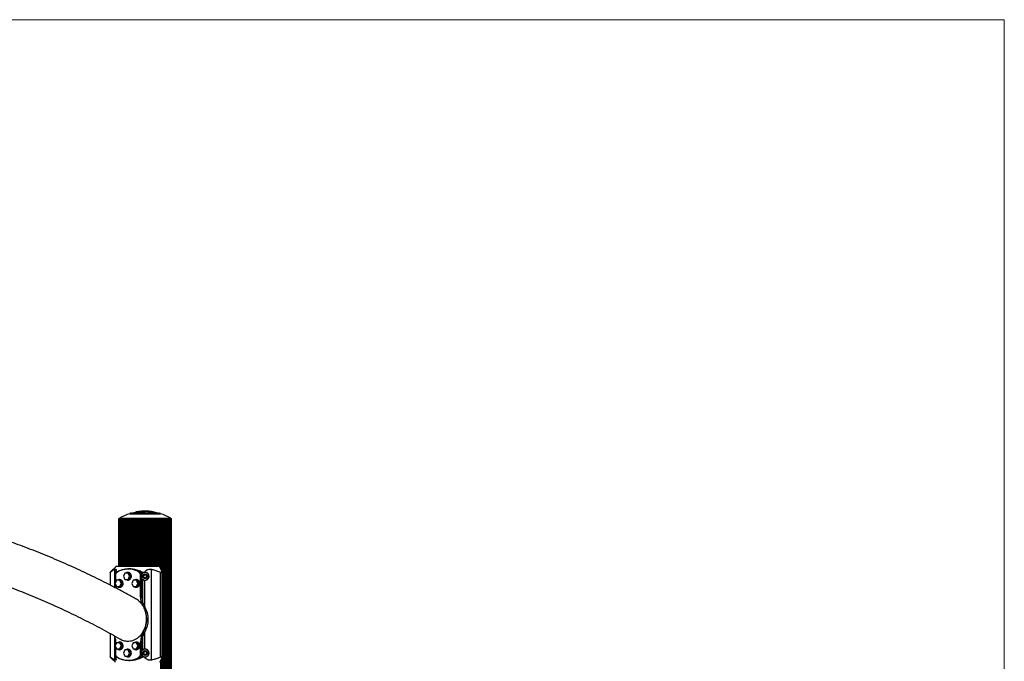
# Paper-space layout 'Sheet1' of a CAD drawing. Units: millimetres. Extents: x -2627 to 9562, y 100 to 5840.
# Drawn here: x 6248 to 8300, y 4503 to 5840 of the extents above; entities that cross this region are included whole.
import ezdxf

# ---------------------------------------------------------------- set-up
doc = ezdxf.new("R2010")
doc.units = ezdxf.units.MM

psp = doc.layouts.new('Sheet1')

# ---------------------------------------------------------------- linework, layer by layer
at = {"color": 7, "linetype": 'Continuous', "lineweight": 18, "ltscale": 20}
for p, q in [((8300, 5840), (100, 5840)), ((8300, 100), (8300, 5840))]:
    psp.add_line(p, q, dxfattribs=at)
at = {"color": 7, "linetype": 'Continuous', "lineweight": 25, "ltscale": 20}
for p, q in [((6456.28, 4801.556), (6563.043, 4801.556)), ((6477.651, 4811.307), (6477.798, 4810.83)), ((6477.651, 4811.307), (6541.671, 4811.307)), ((6477.798, 4810.83), (6541.524, 4810.83)), ((6481.123, 4812.313), (6538.199, 4812.313)), ((6489.342, 4813.922), (6489.436, 4813.432)), ((6501.442, 4814.709), (6501.404, 4815.205)), ((6502.217, 4815.264), (6502.217, 4814.309)), ((6502.292, 4814.183), (6502.326, 4813.692)), ((6509.72, 4813.947), (6509.72, 4814.439)), ((6509.793, 4814.568), (6509.793, 4815.239)), ((6520.64, 4813.697), (6520.691, 4814.189)), ((6525.582, 4813.587), (6525.656, 4814.078)), ((6525.831, 4814.389), (6525.906, 4814.883)), ((6529.968, 4813.493), (6530.062, 4813.983)), ((6541.524, 4810.83), (6541.671, 4811.307)), ((6454.66, 4700.621), (6454.66, 4800.621)), ((6454.66, 4800.621), (6454.74, 4800.621)), ((6454.74, 4800.621), (6454.74, 4700.621)), ((6454.74, 4800.621), (6454.982, 4800.621)), ((6454.982, 4800.621), (6454.982, 4700.621)), ((6454.982, 4800.621), (6455.385, 4800.621)), ((6455.385, 4800.621), (6455.385, 4700.621)), ((6455.385, 4800.621), (6455.947, 4800.621)), ((6455.947, 4800.621), (6455.947, 4700.621)), ((6455.947, 4800.621), (6456.668, 4800.621)), ((6456.668, 4800.621), (6456.668, 4700.621)), ((6456.668, 4800.621), (6457.545, 4800.621)), ((6457.545, 4800.621), (6457.545, 4700.621)), ((6457.545, 4800.621), (6458.501, 4800.621)), ((6458.501, 4800.621), (6459.06, 4800.621)), ((6458.501, 4700.621), (6458.501, 4800.621)), ((6459.06, 4700.621), (6459.06, 4800.621)), ((6459.06, 4800.621), (6459.299, 4800.621)), ((6459.299, 4800.621), (6459.982, 4800.621)), ((6459.299, 4700.621), (6459.299, 4800.621)), ((6459.982, 4800.621), (6460.174, 4800.621)), ((6459.982, 4700.621), (6459.982, 4800.621)), ((6467.761, 4800.621), (6460.174, 4800.621)), ((6462.565, 4700.621), (6462.565, 4800.621)), ((6462.815, 4700.621), (6462.815, 4800.621)), ((6464.895, 4700.621), (6464.895, 4800.621)), ((6465.578, 4700.621), (6465.578, 4800.621)), ((6467.078, 4700.621), (6467.078, 4800.621)), ((6467.719, 4800.621), (6467.719, 4700.621)), ((6467.719, 4800.621), (6467.786, 4800.621)), ((6467.786, 4800.621), (6468.021, 4800.621)), ((6467.786, 4700.621), (6467.786, 4800.621)), ((6468.021, 4800.621), (6468.021, 4700.621)), ((6468.021, 4800.621), (6469.361, 4800.621)), ((6469.361, 4800.621), (6470.029, 4800.621)), ((6469.361, 4700.621), (6469.361, 4800.621)), ((6470.029, 4800.621), (6470.029, 4700.621)), ((6470.029, 4800.621), (6471.42, 4800.621)), ((6471.42, 4800.621), (6472.154, 4800.621)), ((6471.42, 4700.621), (6471.42, 4800.621)), ((6472.154, 4800.621), (6472.154, 4700.621)), ((6472.154, 4800.621), (6473.594, 4800.621)), ((6473.594, 4800.621), (6474.387, 4800.621)), ((6473.594, 4700.621), (6473.594, 4800.621)), ((6474.387, 4800.621), (6474.387, 4700.621)), ((6474.387, 4800.621), (6475.876, 4800.621)), ((6475.876, 4800.621), (6476.724, 4800.621)), ((6475.876, 4700.621), (6475.876, 4800.621)), ((6476.724, 4800.621), (6476.724, 4700.621)), ((6476.724, 4800.621), (6478.26, 4800.621)), ((6478.26, 4800.621), (6479.156, 4800.621)), ((6478.26, 4700.621), (6478.26, 4800.621)), ((6479.156, 4800.621), (6479.156, 4700.621)), ((6479.156, 4800.621), (6480.738, 4800.621)), ((6480.738, 4800.621), (6481.677, 4800.621)), ((6480.738, 4700.621), (6480.738, 4800.621)), ((6481.677, 4800.621), (6481.677, 4700.621)), ((6481.677, 4800.621), (6482.161, 4800.621)), ((6482.161, 4700.621), (6482.161, 4800.621)), ((6482.161, 4800.621), (6483.269, 4800.621)), ((6483.269, 4800.621), (6484.245, 4800.621)), ((6483.269, 4700.621), (6483.269, 4800.621)), ((6484.245, 4800.621), (6484.245, 4700.621)), ((6484.245, 4800.621), (6485.911, 4800.621)), ((6485.911, 4800.621), (6486.919, 4800.621)), ((6485.911, 4700.621), (6485.911, 4800.621)), ((6486.919, 4800.621), (6486.919, 4700.621)), ((6486.919, 4800.621), (6488.625, 4800.621)), ((6488.625, 4800.621), (6489.659, 4800.621)), ((6488.625, 4700.621), (6488.625, 4800.621)), ((6489.659, 4800.621), (6491.402, 4800.621)), ((6489.659, 4700.621), (6489.659, 4800.621)), ((6491.402, 4800.621), (6492.457, 4800.621)), ((6491.402, 4700.621), (6491.402, 4800.621)), ((6492.457, 4800.621), (6494.234, 4800.621)), ((6492.457, 4700.621), (6492.457, 4800.621)), ((6494.234, 4800.621), (6495.307, 4800.621)), ((6494.234, 4700.621), (6494.234, 4800.621)), ((6495.307, 4800.621), (6497.113, 4800.621)), ((6495.307, 4700.621), (6495.307, 4800.621)), ((6497.113, 4800.621), (6498.201, 4800.621)), ((6497.113, 4700.621), (6497.113, 4800.621)), ((6498.201, 4800.621), (6500.029, 4800.621)), ((6498.201, 4700.621), (6498.201, 4800.621)), ((6500.029, 4800.621), (6500.697, 4800.621)), ((6500.029, 4700.621), (6500.029, 4800.621)), ((6500.697, 4700.621), (6500.697, 4800.621)), ((6500.697, 4800.621), (6501.174, 4800.621)), ((6501.174, 4800.621), (6501.674, 4800.621)), ((6501.174, 4700.621), (6501.174, 4800.621)), ((6501.674, 4700.621), (6501.674, 4800.621)), ((6517.649, 4800.621), (6501.674, 4800.621)), ((6502.174, 4700.621), (6502.174, 4800.621)), ((6502.77, 4700.621), (6502.77, 4800.621)), ((6503.185, 4700.621), (6503.185, 4800.621)), ((6504.96, 4700.621), (6504.96, 4800.621)), ((6505.902, 4700.621), (6505.902, 4800.621)), ((6507.788, 4700.621), (6507.788, 4800.621)), ((6508.731, 4700.621), (6508.731, 4800.621)), ((6509.661, 4700.621), (6509.661, 4800.621)), ((6510.592, 4700.621), (6510.592, 4800.621)), ((6511.535, 4700.621), (6511.535, 4800.621)), ((6513.42, 4700.621), (6513.42, 4800.621)), ((6514.363, 4700.621), (6514.363, 4800.621)), ((6516.137, 4700.621), (6516.137, 4800.621)), ((6516.553, 4700.621), (6516.553, 4800.621)), ((6517.149, 4700.621), (6517.149, 4800.621)), ((6517.649, 4700.621), (6517.649, 4800.621)), ((6517.649, 4800.621), (6518.149, 4800.621)), ((6518.149, 4800.621), (6518.626, 4800.621)), ((6518.149, 4700.621), (6518.149, 4800.621)), ((6518.626, 4700.621), (6518.626, 4800.621)), ((6518.626, 4800.621), (6519.294, 4800.621)), ((6519.294, 4800.621), (6521.122, 4800.621)), ((6519.294, 4700.621), (6519.294, 4800.621)), ((6521.122, 4800.621), (6522.21, 4800.621)), ((6521.122, 4700.621), (6521.122, 4800.621)), ((6522.21, 4800.621), (6524.015, 4800.621)), ((6522.21, 4700.621), (6522.21, 4800.621)), ((6524.015, 4800.621), (6525.088, 4800.621)), ((6524.015, 4700.621), (6524.015, 4800.621)), ((6525.088, 4800.621), (6526.865, 4800.621)), ((6525.088, 4700.621), (6525.088, 4800.621)), ((6526.865, 4800.621), (6527.92, 4800.621)), ((6526.865, 4700.621), (6526.865, 4800.621)), ((6527.92, 4800.621), (6529.664, 4800.621)), ((6527.92, 4700.621), (6527.92, 4800.621)), ((6529.664, 4800.621), (6530.697, 4800.621)), ((6529.664, 4700.621), (6529.664, 4800.621)), ((6530.697, 4800.621), (6532.404, 4800.621)), ((6530.697, 4700.621), (6530.697, 4800.621)), ((6532.404, 4700.621), (6532.404, 4800.621)), ((6532.404, 4800.621), (6533.411, 4800.621)), ((6533.411, 4800.621), (6535.078, 4800.621)), ((6533.411, 4700.621), (6533.411, 4800.621)), ((6535.078, 4700.621), (6535.078, 4800.621)), ((6535.078, 4800.621), (6536.054, 4800.621)), ((6536.054, 4800.621), (6537.162, 4800.621)), ((6536.054, 4700.621), (6536.054, 4800.621)), ((6537.162, 4700.621), (6537.162, 4800.621)), ((6537.162, 4800.621), (6537.645, 4800.621)), ((6537.645, 4700.621), (6537.645, 4800.621)), ((6537.645, 4800.621), (6538.585, 4800.621)), ((6538.585, 4800.621), (6540.166, 4800.621)), ((6538.585, 4700.621), (6538.585, 4800.621)), ((6540.166, 4700.099), (6540.166, 4800.621)), ((6540.166, 4800.621), (6541.063, 4800.621)), ((6541.063, 4800.621), (6542.599, 4800.621)), ((6541.063, 4698.557), (6541.063, 4800.621)), ((6542.599, 4695.485), (6542.599, 4800.621)), ((6542.599, 4800.621), (6543.446, 4800.621)), ((6543.446, 4800.621), (6544.935, 4800.621)), ((6543.446, 4693.79), (6543.446, 4800.621)), ((6544.935, 4184.621), (6544.935, 4800.621)), ((6544.935, 4800.621), (6545.728, 4800.621)), ((6545.728, 4800.621), (6547.169, 4800.621)), ((6545.728, 4184.621), (6545.728, 4800.621)), ((6547.169, 4184.621), (6547.169, 4800.621)), ((6547.169, 4800.621), (6547.902, 4800.621)), ((6547.902, 4800.621), (6549.293, 4800.621)), ((6547.902, 4184.621), (6547.902, 4800.621)), ((6549.293, 4184.621), (6549.293, 4800.621)), ((6549.293, 4800.621), (6549.962, 4800.621)), ((6549.962, 4800.621), (6551.301, 4800.621)), ((6549.962, 4184.621), (6549.962, 4800.621)), ((6551.301, 4184.621), (6551.301, 4800.621)), ((6551.301, 4800.621), (6551.536, 4800.621)), ((6551.536, 4800.621), (6551.603, 4800.621)), ((6551.536, 4184.621), (6551.536, 4800.621)), ((6559.149, 4800.621), (6551.561, 4800.621)), ((6551.603, 4184.621), (6551.603, 4800.621)), ((6552.244, 4184.621), (6552.244, 4800.621)), ((6553.744, 4184.621), (6553.744, 4800.621)), ((6554.427, 4184.621), (6554.427, 4800.621)), ((6556.507, 4800.621), (6556.507, 4184.621)), ((6556.757, 4184.621), (6556.757, 4800.621)), ((6559.149, 4800.621), (6559.341, 4800.621)), ((6559.341, 4800.621), (6560.024, 4800.621)), ((6559.341, 4184.621), (6559.341, 4800.621)), ((6560.024, 4800.621), (6560.263, 4800.621)), ((6560.024, 4184.621), (6560.024, 4800.621)), ((6560.263, 4184.621), (6560.263, 4800.621)), ((6560.263, 4800.621), (6560.821, 4800.621)), ((6560.821, 4800.621), (6561.777, 4800.621)), ((6560.821, 4184.621), (6560.821, 4800.621)), ((6561.777, 4184.621), (6561.777, 4800.621)), ((6561.777, 4800.621), (6562.654, 4800.621)), ((6562.654, 4184.621), (6562.654, 4800.621)), ((6562.654, 4800.621), (6563.375, 4800.621)), ((6563.375, 4184.621), (6563.375, 4800.621)), ((6563.375, 4800.621), (6563.938, 4800.621)), ((6563.938, 4184.621), (6563.938, 4800.621)), ((6563.938, 4800.621), (6564.341, 4800.621)), ((6564.341, 4184.621), (6564.341, 4800.621)), ((6564.341, 4800.621), (6564.583, 4800.621)), ((6564.583, 4184.621), (6564.583, 4800.621)), ((6564.583, 4800.621), (6564.663, 4800.621)), ((6564.663, 4184.621), (6564.663, 4800.621)), ((6447.749, 4699.621), (6439.86, 4691.731)), ((6539.16, 4700.621), (6448.759, 4700.621)), ((6544.476, 4691.731), (6540.531, 4699.621)), ((6436.86, 4688.692), (6436.86, 4662.162)), ((6437.262, 4661.957), (6437.262, 4688.987)), ((6446.85, 4656.962), (6446.85, 4695.238)), ((6447.758, 4689.127), (6447.758, 4688.701)), ((6448.181, 4684.161), (6448.181, 4667.901)), ((6449.258, 4687.472), (6449.258, 4688.986)), ((6467.611, 4687.121), (6464.361, 4680.621)), ((6464.361, 4680.621), (6467.611, 4674.121)), ((6474.111, 4687.121), (6467.611, 4687.121)), ((6474.161, 4688.621), (6473.361, 4688.621)), ((6477.361, 4680.621), (6474.111, 4687.121)), ((6474.111, 4687.121), (6476.611, 4687.121)), ((6474.111, 4674.121), (6477.361, 4680.621)), ((6477.161, 4695.621), (6474.161, 4695.621)), ((6479.861, 4680.621), (6476.611, 4687.121)), ((6476.611, 4674.121), (6479.861, 4680.621)), ((6476.728, 4696.531), (6477.411, 4697.033)), ((6476.728, 4695.621), (6476.728, 4696.531)), ((6477.361, 4680.621), (6479.861, 4680.621)), ((6477.411, 4697.033), (6477.594, 4696.531)), ((6477.411, 4695.62), (6477.411, 4697.033)), ((6477.594, 4695.619), (6477.594, 4696.531)), ((6497.91, 4688.535), (6500.91, 4688.535)), ((6500.142, 4637.258), (6500.142, 4684.161)), ((6503.142, 4684.161), (6500.142, 4684.161)), ((6503.142, 4637.258), (6503.142, 4684.161)), ((6505.064, 4687.472), (6505.064, 4688.986)), ((6508.916, 4688.838), (6508.916, 4689.863)), ((6522.7, 4506.004), (6522.7, 4695.238)), ((6541.877, 4512.255), (6541.877, 4688.987)), ((6544.877, 4510.998), (6544.877, 4690.258)), ((6450.291, 4672.121), (6447.041, 4665.621)), ((6447.041, 4665.621), (6450.291, 4659.121)), ((6447.758, 4672.532), (6447.758, 4667.056)), ((6447.758, 4664.187), (6447.758, 4656.486)), ((6448.181, 4663.342), (6448.181, 4656.264)), ((6456.791, 4672.121), (6450.291, 4672.121)), ((6450.291, 4659.121), (6456.791, 4659.121)), ((6456.841, 4673.621), (6456.041, 4673.621)), ((6456.041, 4657.621), (6456.841, 4657.621)), ((6460.041, 4665.621), (6456.791, 4672.121)), ((6456.791, 4672.121), (6459.291, 4672.121)), ((6456.791, 4659.121), (6460.041, 4665.621)), ((6456.791, 4659.121), (6459.291, 4659.121)), ((6462.541, 4665.621), (6459.291, 4672.121)), ((6459.291, 4659.121), (6462.541, 4665.621)), ((6460.041, 4665.621), (6462.541, 4665.621)), ((6467.611, 4674.121), (6474.111, 4674.121)), ((6473.361, 4672.621), (6474.161, 4672.621)), ((6474.111, 4674.121), (6476.611, 4674.121)), ((6484.932, 4672.121), (6481.682, 4665.621)), ((6481.682, 4665.621), (6484.932, 4659.121)), ((6491.432, 4672.121), (6484.932, 4672.121)), ((6484.932, 4659.121), (6491.432, 4659.121)), ((6491.482, 4673.621), (6490.682, 4673.621)), ((6490.682, 4657.621), (6491.482, 4657.621)), ((6494.682, 4665.621), (6491.432, 4672.121)), ((6491.432, 4672.121), (6493.932, 4672.121)), ((6491.432, 4659.121), (6494.682, 4665.621)), ((6491.432, 4659.121), (6493.932, 4659.121)), ((6497.182, 4665.621), (6493.932, 4672.121)), ((6493.932, 4659.121), (6497.182, 4665.621)), ((6494.682, 4665.621), (6497.182, 4665.621)), ((6505.064, 4624.992), (6505.064, 4673.771)), ((6508.916, 4616.708), (6508.916, 4672.405)), ((6500.142, 4637.258), (6503.142, 4637.258)), ((6503.706, 4621.215), (6503.211, 4621.908)), ((6508.825, 4616.854), (6506.351, 4616.854)), ((6510.437, 4607.01), (6510.245, 4607.703)), ((6436.86, 4561.485), (6436.86, 4512.575)), ((6437.262, 4512.255), (6437.262, 4561.267)), ((6505.064, 4527.472), (6505.064, 4556.25)), ((6505.825, 4564.388), (6508.825, 4564.388)), ((6508.916, 4528.838), (6508.916, 4564.535)), ((6446.85, 4506.004), (6446.85, 4554.239)), ((6450.291, 4542.121), (6447.041, 4535.621)), ((6447.041, 4535.621), (6450.291, 4529.121)), ((6447.758, 4549.807), (6447.758, 4537.056)), ((6447.758, 4534.187), (6447.758, 4528.701)), ((6448.181, 4543.984), (6448.181, 4537.901)), ((6456.791, 4542.121), (6450.291, 4542.121)), ((6456.841, 4543.621), (6456.041, 4543.621)), ((6460.041, 4535.621), (6456.791, 4542.121)), ((6456.791, 4542.121), (6459.291, 4542.121)), ((6456.791, 4529.121), (6460.041, 4535.621)), ((6462.541, 4535.621), (6459.291, 4542.121)), ((6459.291, 4529.121), (6462.541, 4535.621)), ((6460.041, 4535.621), (6462.541, 4535.621)), ((6484.932, 4542.121), (6481.682, 4535.621)), ((6481.682, 4535.621), (6484.932, 4529.121)), ((6491.432, 4542.121), (6484.932, 4542.121)), ((6491.482, 4543.621), (6490.682, 4543.621)), ((6494.682, 4535.621), (6491.432, 4542.121)), ((6491.432, 4542.121), (6493.932, 4542.121)), ((6491.432, 4529.121), (6494.682, 4535.621)), ((6497.182, 4535.621), (6493.932, 4542.121)), ((6493.932, 4529.121), (6497.182, 4535.621)), ((6494.682, 4535.621), (6497.182, 4535.621)), ((6500.142, 4517.082), (6500.142, 4543.984)), ((6503.142, 4543.984), (6500.142, 4543.984)), ((6503.142, 4517.082), (6503.142, 4543.984)), ((6448.181, 4533.342), (6448.181, 4517.082)), ((6449.162, 4513.691), (6449.144, 4514.087)), ((6449.258, 4512.257), (6449.258, 4513.771)), ((6450.291, 4529.121), (6456.791, 4529.121)), ((6456.041, 4527.621), (6456.841, 4527.621)), ((6456.791, 4529.121), (6459.291, 4529.121)), ((6467.611, 4527.121), (6464.361, 4520.621)), ((6464.361, 4520.621), (6467.611, 4514.121)), ((6474.111, 4527.121), (6467.611, 4527.121)), ((6467.611, 4514.121), (6474.111, 4514.121)), ((6474.161, 4528.621), (6473.361, 4528.621)), ((6477.361, 4520.621), (6474.111, 4527.121)), ((6474.111, 4527.121), (6476.611, 4527.121)), ((6474.111, 4514.121), (6477.361, 4520.621)), ((6474.111, 4514.121), (6476.611, 4514.121)), ((6479.861, 4520.621), (6476.611, 4527.121)), ((6476.611, 4514.121), (6479.861, 4520.621)), ((6477.361, 4520.621), (6479.861, 4520.621)), ((6484.932, 4529.121), (6491.432, 4529.121)), ((6490.682, 4527.621), (6491.482, 4527.621)), ((6491.432, 4529.121), (6493.932, 4529.121)), ((6500.142, 4517.082), (6503.142, 4517.082)), ((6505.064, 4512.257), (6505.064, 4513.771)), ((6439.86, 4509.511), (6447.749, 4501.621)), ((6447.758, 4512.532), (6447.758, 4512.113)), ((6473.361, 4512.621), (6474.161, 4512.621)), ((6474.161, 4505.621), (6477.161, 4505.621)), ((6476.728, 4504.711), (6476.728, 4505.621)), ((6477.411, 4504.209), (6476.728, 4504.711)), ((6477.411, 4504.209), (6477.411, 4505.622)), ((6477.594, 4504.711), (6477.411, 4504.209)), ((6477.594, 4504.711), (6477.594, 4505.623)), ((6500.91, 4512.708), (6497.91, 4512.708)), ((6508.916, 4511.379), (6508.916, 4512.405)), ((6540.531, 4501.621), (6544.476, 4509.511)), ((6542.599, 4184.621), (6542.599, 4505.757)), ((6543.446, 4184.621), (6543.446, 4507.452))]:
    psp.add_line(p, q, dxfattribs=at)
at = {"color": 7, "linetype": 'Continuous', "lineweight": 25, "ltscale": 20, "flags": 128}
for points in [[(6530.062, 4813.983), (6530.062, 4813.913), (6530.062, 4813.833), (6530.062, 4813.744), (6530.062, 4813.673)], [(6469.361, 4674.089), (6470.11, 4673.557), (6471.501, 4672.915), (6472.979, 4672.633), (6474.475, 4672.725), (6475.919, 4673.186), (6477.244, 4673.995), (6478.386, 4675.114), (6479.294, 4676.49), (6479.925, 4678.059), (6480.248, 4679.748), (6480.25, 4681.478), (6479.929, 4683.168), (6479.301, 4684.739), (6478.396, 4686.117), (6477.255, 4687.238), (6477.255, 4687.238)], [(6474.161, 4672.621), (6475.275, 4672.725), (6476.719, 4673.186), (6478.044, 4673.995), (6479.186, 4675.114), (6480.094, 4676.49), (6480.725, 4678.059), (6481.048, 4679.748), (6481.05, 4681.478), (6480.729, 4683.168), (6480.101, 4684.739), (6479.196, 4686.117), (6478.055, 4687.238)], [(6452.002, 4659.121), (6452.251, 4658.924), (6453.587, 4658.14), (6455.037, 4657.706), (6456.534, 4657.642), (6458.008, 4657.95), (6459.39, 4658.618), (6460.615, 4659.613), (6461.627, 4660.889), (6462.377, 4662.386), (6462.831, 4664.035), (6462.968, 4665.758), (6462.781, 4667.474), (6462.278, 4669.104)], [(6456.841, 4657.621), (6457.334, 4657.642), (6458.808, 4657.95), (6460.19, 4658.618), (6461.415, 4659.613), (6462.427, 4660.889), (6463.177, 4662.386), (6463.631, 4664.035), (6463.768, 4665.758), (6463.581, 4667.474), (6463.078, 4669.104)], [(6486.643, 4659.121), (6486.892, 4658.924), (6488.228, 4658.14), (6489.678, 4657.706), (6491.175, 4657.642), (6492.649, 4657.95), (6494.031, 4658.618), (6495.256, 4659.613), (6496.268, 4660.889), (6497.018, 4662.386), (6497.472, 4664.035), (6497.609, 4665.758), (6497.422, 4667.474), (6496.919, 4669.104)], [(6491.482, 4657.621), (6491.975, 4657.642), (6493.449, 4657.95), (6494.831, 4658.618), (6496.056, 4659.613), (6497.068, 4660.889), (6497.818, 4662.386), (6498.272, 4664.035), (6498.409, 4665.758), (6498.222, 4667.474), (6497.719, 4669.104)], [(6452.002, 4529.121), (6452.251, 4528.924), (6453.587, 4528.14), (6455.037, 4527.706), (6456.534, 4527.642), (6458.008, 4527.95), (6459.39, 4528.618), (6460.615, 4529.613), (6461.627, 4530.889), (6462.377, 4532.386), (6462.831, 4534.035), (6462.968, 4535.758), (6462.781, 4537.474), (6462.278, 4539.104)], [(6456.841, 4527.621), (6457.334, 4527.642), (6458.808, 4527.95), (6460.19, 4528.618), (6461.415, 4529.613), (6462.427, 4530.889), (6463.177, 4532.386), (6463.631, 4534.035), (6463.768, 4535.758), (6463.581, 4537.474), (6463.078, 4539.104)], [(6486.643, 4529.121), (6486.892, 4528.924), (6488.228, 4528.14), (6489.678, 4527.706), (6491.175, 4527.642), (6492.649, 4527.95), (6494.031, 4528.618), (6495.256, 4529.613), (6496.268, 4530.889), (6497.018, 4532.386), (6497.472, 4534.035), (6497.609, 4535.758), (6497.422, 4537.474), (6496.919, 4539.104)], [(6491.482, 4527.621), (6491.975, 4527.642), (6493.449, 4527.95), (6494.831, 4528.618), (6496.056, 4529.613), (6497.068, 4530.889), (6497.818, 4532.386), (6498.272, 4534.035), (6498.409, 4535.758), (6498.222, 4537.474), (6497.719, 4539.104)], [(6469.361, 4514.089), (6469.572, 4513.924), (6470.907, 4513.14), (6472.357, 4512.706), (6473.854, 4512.642), (6475.328, 4512.95), (6476.71, 4513.618), (6477.936, 4514.613), (6478.948, 4515.889), (6479.698, 4517.386), (6480.152, 4519.035), (6480.289, 4520.758), (6480.101, 4522.474), (6479.599, 4524.104)], [(6474.161, 4512.621), (6474.654, 4512.642), (6476.128, 4512.95), (6477.51, 4513.618), (6478.736, 4514.613), (6479.748, 4515.889), (6480.498, 4517.386), (6480.952, 4519.035), (6481.089, 4520.758), (6480.901, 4522.474), (6480.399, 4524.104)]]:
    psp.add_lwpolyline(points, dxfattribs=at)
at = {"color": 7, "linetype": 'Continuous', "lineweight": 25, "ltscale": 400}
for centre in [(6509.661, 4680.621), (6509.661, 4520.621)]:
    psp.add_circle(centre, 5, dxfattribs=at)
for centre, radius, start, end in [((6456.526, 4801.121), 0.5, 119.521598, 270), ((6509.661, 4707.288), 108.333, 107.104699, 119.521598), ((6509.661, 4707.288), 108.833, 105.201662, 107.104699), ((6509.661, 4707.288), 108.333, 100.788421, 104.19593), ((6509.661, 4707.288), 108.773, 93.80401, 94.503814), ((6509.661, 4707.288), 108.232, 93.943988, 94.375445), ((6509.661, 4707.288), 107.735, 93.943988, 94.375445), ((6509.661, 4707.288), 108.833, 91.201064, 93.801891), ((6680.705, 4815.829), 178.26, 179.982985, 180.002429), ((6509.661, 4707.288), 108.833, 86.827363, 90.402636), ((6505.796, 4716.466), 98.358, 81.319631, 87.671084), ((6505.778, 4716.508), 98.812, 81.319631, 87.671084), ((6509.661, 4707.288), 108.833, 81.764197, 86.047462), ((6513.851, 4724.15), 91.455, 83.88654, 87.734882), ((6508.023, 4716.496), 99.486, 81.373871, 84.553883), ((6509.661, 4707.288), 108.333, 75.80407, 81.414427), ((6509.661, 4707.288), 108.833, 72.895301, 74.798338), ((6509.661, 4707.288), 108.333, 60.478402, 72.895301), ((6562.796, 4801.121), 0.5, 270, 60.478402), ((6453.341, 4684.284), 5.161, 124.557899, 181.368295), ((6474.161, 4652.135), 43.461, 56.877642, 123.122358), ((6473.36, 4682.38), 6.227, 51.282801, 129.955256), ((6474.121, 4682.335), 6.287, 51.260295, 89.631927), ((6476.953, 4651.589), 44.033, 57.039668, 89.729587), ((6494.982, 4684.284), 5.161, 358.631705, 55.442101), ((6497.982, 4684.284), 5.161, 358.631705, 55.442101), ((6509.661, 4680.621), 8.25, 123.861852, 143.965048), ((6509.661, 4680.621), 7.9, 214.941017, 146.395656), ((6506.427, 4679.293), 0.446, 105, 195), ((6508.169, 4679.76), 2.25, 195, 225), ((6506.48, 4681.861), 0.446, 165, 255), ((6508.223, 4681.395), 2.25, 135, 165), ((6506.196, 4680.154), 0.446, 285, 345), ((6506.249, 4681), 0.446, 15, 75), ((6506.893, 4678.484), 0.446, 225, 315), ((6504.472, 4680.686), 2.25, 343.287881, 11.002385), ((6506.947, 4682.67), 0.446, 45, 135), ((6507.524, 4677.853), 0.446, 75, 135), ((6507.578, 4683.301), 0.446, 225, 285), ((6507.057, 4676.111), 2.25, 45, 75), ((6507.111, 4685.043), 2.25, 285, 315), ((6508.387, 4683.768), 0.446, 315, 15), ((6509.248, 4683.999), 0.446, 105, 195), ((6509.927, 4681.464), 3.07, 84.08389, 105), ((6510.128, 4684.087), 0.446, 345, 75), ((6510.99, 4683.856), 0.446, 165, 225), ((6512.265, 4685.131), 2.25, 225, 255), ((6512.265, 4676.111), 2.25, 105, 135), ((6511.798, 4683.389), 0.446, 255, 315), ((6511.798, 4677.853), 0.446, 45, 105), ((6512.429, 4682.758), 0.446, 45, 135), ((6512.429, 4678.484), 0.446, 225, 315), ((6514.869, 4680.621), 2.25, 165, 195), ((6513.127, 4681.088), 0.446, 105, 165), ((6513.127, 4680.154), 0.446, 195, 255), ((6511.154, 4681.483), 2.25, 15, 45), ((6511.154, 4679.76), 2.25, 315, 345), ((6512.896, 4681.95), 0.446, 285, 15), ((6512.896, 4679.293), 0.446, 345, 75), ((6456.099, 4667.066), 6.507, 18.248945, 129.022135), ((6456.617, 4666.748), 6.877, 20.034326, 88.136117), ((6490.74, 4667.066), 6.507, 18.248945, 129.022135), ((6491.258, 4666.748), 6.877, 20.034326, 88.136117), ((6509.661, 4680.621), 8.25, 218.282546, 236.138148), ((6508.333, 4677.387), 0.446, 345, 45), ((6509.194, 4677.156), 0.446, 165, 255), ((6509.661, 4678.898), 2.25, 255, 285), ((6510.128, 4677.156), 0.446, 285, 15), ((6510.99, 4677.387), 0.446, 135, 195), ((6539.579, 4637.169), 39.437, 179.870631, 203.559194), ((6541.907, 4637.063), 38.766, 179.710906, 211.418707), ((6465.66, 4590.621), 50.512, 328.711493, 31.288507), ((6462.357, 4590.674), 50.798, 328.838145, 20.529979), ((6408.359, 4544.026), 39.822, 359.939693, 18.111809), ((6538.907, 4544.18), 38.766, 148.581293, 180.289094), ((6541.907, 4544.18), 38.766, 148.581293, 180.289094), ((6456.099, 4537.066), 6.507, 18.248945, 129.022135), ((6456.617, 4536.748), 6.877, 20.034326, 88.136117), ((6490.74, 4537.066), 6.507, 18.248945, 129.022135), ((6491.258, 4536.748), 6.877, 20.034326, 88.136117), ((6453.341, 4516.959), 5.161, 178.631705, 235.442101), ((6473.419, 4522.066), 6.507, 18.246299, 128.581395), ((6473.938, 4521.748), 6.877, 20.034326, 88.136117), ((6494.982, 4516.959), 5.161, 304.557899, 1.368295), ((6497.982, 4516.959), 5.161, 304.557899, 1.368295), ((6509.661, 4520.621), 8.25, 216.034952, 236.138148), ((6509.661, 4520.621), 7.9, 213.604344, 145.058983), ((6509.661, 4520.621), 8.25, 123.861852, 141.717454), ((6506.427, 4519.293), 0.446, 105, 195), ((6508.169, 4519.76), 2.25, 195, 225), ((6506.48, 4521.861), 0.446, 165, 255), ((6508.223, 4521.395), 2.25, 135, 165), ((6506.196, 4520.154), 0.446, 285, 345), ((6506.249, 4521), 0.446, 15, 75), ((6506.893, 4518.484), 0.446, 225, 315), ((6504.472, 4520.686), 2.25, 343.287881, 11.002385), ((6506.947, 4522.67), 0.446, 45, 135), ((6507.524, 4517.853), 0.446, 75, 135), ((6507.578, 4523.301), 0.446, 225, 285), ((6507.057, 4516.111), 2.25, 45, 75), ((6507.111, 4525.043), 2.25, 285, 315), ((6508.333, 4517.387), 0.446, 345, 45), ((6508.387, 4523.768), 0.446, 315, 15), ((6509.194, 4517.156), 0.446, 165, 255), ((6509.248, 4523.999), 0.446, 105, 195), ((6509.661, 4518.898), 2.25, 255, 285), ((6509.927, 4521.464), 3.07, 84.08389, 105), ((6510.128, 4524.087), 0.446, 345, 75), ((6510.128, 4517.156), 0.446, 285, 15), ((6510.99, 4523.856), 0.446, 165, 225), ((6510.99, 4517.387), 0.446, 135, 195), ((6512.265, 4525.131), 2.25, 225, 255), ((6512.265, 4516.111), 2.25, 105, 135), ((6511.798, 4523.389), 0.446, 255, 315), ((6511.798, 4517.853), 0.446, 45, 105), ((6512.429, 4522.758), 0.446, 45, 135), ((6512.429, 4518.484), 0.446, 225, 315), ((6514.869, 4520.621), 2.25, 165, 195), ((6513.127, 4521.088), 0.446, 105, 165), ((6513.127, 4520.154), 0.446, 195, 255), ((6511.154, 4521.483), 2.25, 15, 45), ((6511.154, 4519.76), 2.25, 315, 345), ((6512.896, 4521.95), 0.446, 285, 15), ((6512.896, 4519.293), 0.446, 345, 75), ((6474.161, 4549.107), 43.461, 236.877642, 303.122358), ((6476.953, 4549.653), 44.033, 270.270413, 302.960332)]:
    psp.add_arc(centre, radius, start, end, dxfattribs=at)
at = {"color": 7, "linetype": 'Continuous', "lineweight": 25, "ltscale": 20}
for points, knots in [([(6490.407, 4633.428), (6486.971, 4635.353), (6476.82, 4641.039), (6459.902, 4650.155), (6439.658, 4660.796), (6419.372, 4671.112), (6399.048, 4681.124), (6378.685, 4690.824), (6358.287, 4700.215), (6337.853, 4709.295), (6317.386, 4718.063), (6296.887, 4726.52), (6276.356, 4734.665), (6255.796, 4742.497), (6235.207, 4750.016), (6214.591, 4757.222), (6193.949, 4764.115), (6173.283, 4770.694), (6152.593, 4776.959), (6131.881, 4782.909), (6111.149, 4788.545), (6090.396, 4793.866), (6069.626, 4798.872), (6048.838, 4803.564), (6028.035, 4807.94), (6007.216, 4812), (5986.384, 4815.745), (5965.54, 4819.175), (5944.685, 4822.289), (5923.819, 4825.087), (5902.945, 4827.57), (5882.062, 4829.737), (5861.173, 4831.588), (5840.279, 4833.123), (5819.38, 4834.342), (5798.478, 4835.245), (5777.574, 4835.832), (5756.668, 4836.104), (5735.763, 4836.059), (5714.859, 4835.699), (5693.957, 4835.022), (5673.058, 4834.03), (5652.164, 4832.723), (5631.275, 4831.099), (5610.393, 4829.16), (5589.519, 4826.905), (5568.654, 4824.335), (5547.799, 4821.449), (5526.955, 4818.248), (5506.123, 4814.732), (5485.304, 4810.9), (5464.5, 4806.754), (5443.711, 4802.293), (5422.94, 4797.517), (5402.186, 4792.426), (5381.451, 4787.021), (5360.737, 4781.302), (5340.044, 4775.269), (5319.374, 4768.922), (5298.728, 4762.262), (5278.107, 4755.288), (5257.512, 4748.002), (5236.945, 4740.403), (5216.407, 4732.491), (5195.899, 4724.268), (5175.422, 4715.733), (5154.978, 4706.887), (5134.568, 4697.729), (5114.193, 4688.265), (5093.856, 4678.478), (5076.277, 4669.781), (5065.495, 4664.221), (5061.463, 4662.142)], [0, 0, 0, 0, 0.00744049, 0.02198613, 0.03652757, 0.05106473, 0.06559754, 0.08012592, 0.09464982, 0.1091692, 0.12368402, 0.13819425, 0.15269988, 0.1672009, 0.18169734, 0.1961892, 0.21067654, 0.22515939, 0.23963784, 0.25411195, 0.26858183, 0.28304758, 0.29750933, 0.31196723, 0.32642141, 0.34087206, 0.35531935, 0.36976348, 0.38420465, 0.39864309, 0.41307903, 0.42751271, 0.44194438, 0.4563743, 0.47080273, 0.48522996, 0.49965625, 0.5140819, 0.52850718, 0.54293237, 0.55735767, 0.57178338, 0.58620977, 0.60063713, 0.61506574, 0.62949586, 0.64392777, 0.65836171, 0.67279794, 0.6872367, 0.70167822, 0.71612271, 0.73057038, 0.74502142, 0.759476, 0.7739343, 0.78839647, 0.80286264, 0.81733293, 0.83180745, 0.84628629, 0.86076953, 0.87525724, 0.88974946, 0.90424623, 0.91874756, 0.93325348, 0.94776397, 0.96227902, 0.9767986, 0.99132267, 1, 1, 1, 1]), ([(6501.12, 4815.725), (6500.64, 4815.7), (6499.679, 4815.65), (6497.739, 4815.465), (6495.667, 4815.22), (6493.619, 4814.93), (6491.8, 4814.625), (6490.379, 4814.333), (6489.493, 4814.082), (6489.236, 4813.898), (6489.638, 4813.8), (6490.665, 4813.799), (6492.212, 4813.894), (6494.12, 4814.076), (6496.202, 4814.325), (6498.242, 4814.616), (6500.094, 4814.924), (6500.968, 4815.111), (6501.404, 4815.205)], [0, 0, 0, 0, 0.06250686, 0.12501364, 0.1875124, 0.24999207, 0.31247646, 0.37497201, 0.43747833, 0.49999288, 0.56251332, 0.62503937, 0.68757174, 0.75010973, 0.81264951, 0.87518371, 0.93769564, 1, 1, 1, 1]), ([(6489.456, 4813.435), (6489.45, 4813.431), (6489.355, 4813.366), (6489.774, 4813.316), (6490.737, 4813.308), (6492.289, 4813.404), (6494.181, 4813.584), (6496.252, 4813.832), (6498.282, 4814.121), (6500.131, 4814.428), (6501.004, 4814.615), (6501.442, 4814.709)], [0, 0, 0, 0, 0.00841625, 0.13221151, 0.25604648, 0.37991785, 0.50381395, 0.62772656, 0.75165173, 0.87558731, 1, 1, 1, 1]), ([(6502.217, 4814.309), (6502.273, 4814.227), (6502.385, 4814.062), (6503.256, 4813.874), (6504.306, 4813.788), (6505.264, 4813.772), (6506.259, 4813.789), (6507.512, 4813.875), (6508.758, 4814.064), (6509.625, 4814.309), (6509.737, 4814.482), (6509.793, 4814.568)], [0, 0, 0, 0, 0.124983883, 0.249832908, 0.374604792, 0.437370184, 0.500008643, 0.624873674, 0.749892951, 0.874892466, 1, 1, 1, 1]), ([(6502.397, 4813.696), (6502.43, 4813.657), (6502.532, 4813.536), (6503.297, 4813.386), (6504.329, 4813.299), (6505.285, 4813.282), (6506.274, 4813.3), (6507.525, 4813.386), (6508.751, 4813.574), (6509.514, 4813.776), (6509.616, 4813.904), (6509.65, 4813.947)], [0, 0, 0, 0, 0.06990321, 0.2128853, 0.35577905, 0.42766049, 0.49939656, 0.64239698, 0.78557406, 0.9287285, 1, 1, 1, 1]), ([(6517.162, 4815.859), (6516.997, 4815.87), (6516.609, 4815.896), (6515.307, 4815.946), (6513.569, 4816.001), (6511.65, 4816.049), (6509.8, 4816.085), (6508.342, 4816.101), (6507.504, 4816.104), (6507.389, 4816.097), (6507.38, 4816.096)], [0, 0, 0, 0, 0.10895422, 0.25539229, 0.40180059, 0.54818511, 0.69455208, 0.84090791, 0.98725921, 1, 1, 1, 1]), ([(6508.604, 4816.109), (6508.638, 4816.112), (6508.742, 4816.121), (6509.526, 4816.119), (6510.779, 4816.102), (6512.289, 4816.07), (6513.8, 4816.029), (6515.054, 4815.985), (6515.838, 4815.95), (6515.942, 4815.936), (6515.977, 4815.931)], [0, 0, 0, 0, 0.07131995, 0.21423545, 0.35708851, 0.49994171, 0.6428564, 0.78589462, 0.92894381, 1, 1, 1, 1]), ([(6520.64, 4813.697), (6521.134, 4813.629), (6522.12, 4813.493), (6523.359, 4813.402), (6524.199, 4813.377), (6524.906, 4813.387), (6525.489, 4813.446), (6525.511, 4813.551), (6525.52, 4813.595)], [0, 0, 0, 0, 0.21287527, 0.42549208, 0.53211585, 0.63908686, 0.85166893, 1, 1, 1, 1]), ([(6520.691, 4814.189), (6521.186, 4814.12), (6522.178, 4813.984), (6523.423, 4813.892), (6524.265, 4813.867), (6524.983, 4813.875), (6525.591, 4813.951), (6525.736, 4814.128), (6525.286, 4814.363), (6524.328, 4814.624), (6523.406, 4814.779), (6522.945, 4814.857)], [0, 0, 0, 0, 0.12500736, 0.24986294, 0.31247592, 0.37529281, 0.50012799, 0.6250717, 0.75013657, 0.8751207, 1, 1, 1, 1]), ([(6523.591, 4815.084), (6524.017, 4815.04), (6524.871, 4814.95), (6525.696, 4814.879), (6525.986, 4814.873), (6525.823, 4814.915), (6525.396, 4814.976), (6525.252, 4814.996)], [0, 0, 0, 0, 0.22192266, 0.443665994, 0.665317185, 0.886952487, 1, 1, 1, 1]), ([(6524.883, 4814.452), (6525.116, 4814.431), (6525.64, 4814.384), (6525.916, 4814.369), (6525.826, 4814.389), (6525.823, 4814.39)], [0, 0, 0, 0, 0.43936769, 0.98464384, 1, 1, 1, 1]), ([(6525.903, 4814.863), (6525.99, 4814.851), (6526.364, 4814.797), (6527.034, 4814.687), (6527.859, 4814.543), (6528.602, 4814.4), (6529.227, 4814.265), (6529.696, 4814.147), (6530.003, 4814.047), (6530.042, 4814.004), (6530.062, 4813.983)], [0, 0, 0, 0, 0.04173953, 0.17883487, 0.31549091, 0.45216499, 0.5892506, 0.72582932, 0.8625225, 1, 1, 1, 1]), ([(6090.267, 4702.02), (6094.385, 4700.929), (6105.181, 4698.07), (6122.633, 4693.091), (6142.621, 4687.122), (6162.584, 4680.829), (6182.521, 4674.229), (6202.431, 4667.319), (6222.312, 4660.101), (6242.164, 4652.573), (6261.986, 4644.738), (6281.776, 4636.596), (6301.533, 4628.147), (6321.257, 4619.392), (6340.945, 4610.332), (6360.599, 4600.967), (6380.215, 4591.297), (6399.793, 4581.325), (6419.332, 4571.044), (6438.641, 4560.588), (6451.417, 4553.399), (6457.709, 4549.86)], [0, 0, 0, 0, 0.03327948, 0.08723012, 0.1411633, 0.19507861, 0.24897573, 0.3028544, 0.35671443, 0.41055569, 0.46437814, 0.51818176, 0.57196662, 0.62573283, 0.67948055, 0.73320999, 0.7869214, 0.84061507, 0.89429133, 0.94795055, 1, 1, 1, 1]), ([(6448.759, 4700.621), (6448.753, 4700.616), (6448.739, 4700.605), (6448.639, 4700.508), (6448.448, 4700.319), (6448.137, 4700.009), (6447.885, 4699.756), (6447.749, 4699.621)], [0, 0, 0, 0, 0.122085709, 0.250961656, 0.439697411, 0.699989823, 1, 1, 1, 1]), ([(6540.531, 4699.621), (6540.477, 4699.715), (6540.351, 4699.935), (6540.068, 4700.232), (6539.735, 4700.462), (6539.446, 4700.585), (6539.259, 4700.62), (6539.173, 4700.621), (6539.16, 4700.621)], [0, 0, 0, 0, 0.20747368, 0.49025558, 0.69054358, 0.8455813, 0.9770361, 1, 1, 1, 1]), ([(6439.86, 4691.731), (6439.397, 4691.269), (6438.604, 4690.476), (6437.675, 4689.542), (6437.135, 4688.987), (6436.867, 4688.695), (6436.839, 4688.634), (6436.998, 4688.756), (6437.182, 4688.918), (6437.262, 4688.987)], [0, 0, 0, 0, 0.26608143, 0.4557316, 0.59695508, 0.70974517, 0.82311589, 0.92385554, 1, 1, 1, 1]), ([(6437.262, 4688.987), (6438.429, 4689.971), (6440.771, 4691.943), (6443.989, 4693.988), (6446.042, 4694.885), (6446.85, 4695.238)], [0, 0, 0, 0, 0.37608237, 0.75438595, 1, 1, 1, 1]), ([(6446.85, 4695.238), (6447.161, 4695.341), (6447.783, 4695.546), (6448.474, 4695.501), (6448.943, 4695.182), (6449.216, 4694.557), (6449.22, 4693.582), (6448.896, 4692.036), (6448.321, 4690.688), (6447.969, 4689.863)], [0, 0, 0, 0, 0.11579519, 0.23155815, 0.34708943, 0.46272454, 0.6127446, 0.76300991, 1, 1, 1, 1]), ([(6447.969, 4689.863), (6447.875, 4689.622), (6447.711, 4689.202), (6447.794, 4688.806), (6448.072, 4688.639), (6448.518, 4688.674), (6448.947, 4688.831), (6449.199, 4688.956), (6449.258, 4688.986)], [0, 0, 0, 0, 0.26207713, 0.45812219, 0.62465811, 0.7915997, 0.95071104, 1, 1, 1, 1]), ([(6447.796, 4688.701), (6447.787, 4688.682), (6447.754, 4688.617), (6448.023, 4688.375), (6448.527, 4687.975), (6449.013, 4687.641), (6449.258, 4687.472)], [0, 0, 0, 0, 0.11606181, 0.40299722, 0.69897396, 1, 1, 1, 1]), ([(6449.258, 4688.986), (6450.993, 4689.837), (6454.469, 4691.544), (6460.735, 4693.957), (6466.747, 4695.559), (6472.411, 4696.38), (6475.289, 4696.481), (6476.728, 4696.531)], [0, 0, 0, 0, 0.19880916, 0.39844106, 0.69631083, 0.84816072, 1, 1, 1, 1]), ([(6477.594, 4696.531), (6479.244, 4696.467), (6482.544, 4696.339), (6487.496, 4695.522), (6492.418, 4694.259), (6498.347, 4692.222), (6502.488, 4690.227), (6505.064, 4688.986)], [0, 0, 0, 0, 0.17405766, 0.34813558, 0.52689648, 0.70569655, 1, 1, 1, 1]), ([(6505.064, 4688.986), (6505.288, 4688.89), (6505.737, 4688.699), (6506.529, 4688.631), (6507.291, 4688.751), (6508.059, 4689.066), (6508.588, 4689.471), (6508.847, 4689.78), (6508.916, 4689.863)], [0, 0, 0, 0, 0.17222798, 0.34529822, 0.50631527, 0.66997567, 0.91177414, 1, 1, 1, 1]), ([(6508.916, 4688.838), (6508.764, 4688.822), (6508.39, 4688.782), (6507.607, 4688.63), (6506.668, 4688.33), (6505.787, 4687.929), (6505.293, 4687.617), (6505.064, 4687.472)], [0, 0, 0, 0, 0.15023091, 0.36813609, 0.58286047, 0.80655752, 1, 1, 1, 1]), ([(6508.916, 4689.863), (6509.453, 4690.492), (6510.527, 4691.749), (6512.41, 4693.226), (6514.363, 4694.322), (6516.739, 4695.218), (6519.609, 4695.672), (6521.782, 4695.367), (6522.7, 4695.238)], [0, 0, 0, 0, 0.180009641, 0.359744291, 0.490173818, 0.620432078, 0.839541574, 1, 1, 1, 1]), ([(6508.916, 4672.405), (6509.256, 4672.386), (6510.307, 4672.328), (6512.29, 4672.661), (6514.675, 4673.891), (6516.563, 4675.835), (6517.724, 4678.297), (6518.049, 4680.963), (6517.508, 4683.603), (6516.174, 4685.905), (6514.275, 4687.604), (6511.928, 4688.692), (6510.104, 4688.917), (6509.134, 4688.852), (6508.916, 4688.838)], [0, 0, 0, 0, 0.05133754, 0.15845168, 0.24947905, 0.34079045, 0.42562355, 0.51043343, 0.59630469, 0.68203771, 0.76658502, 0.85181494, 0.96675009, 1, 1, 1, 1]), ([(6522.7, 4695.238), (6523.612, 4695.047), (6527.352, 4694.264), (6533.831, 4692.353), (6539.187, 4690.113), (6541.877, 4688.987)], [0, 0, 0, 0, 0.13843341, 0.56720939, 1, 1, 1, 1]), ([(6541.877, 4688.987), (6542.126, 4688.892), (6542.624, 4688.7), (6543.363, 4688.633), (6543.977, 4688.752), (6544.497, 4689.068), (6544.872, 4689.674), (6544.932, 4690.608), (6544.631, 4691.35), (6544.476, 4691.731)], [0, 0, 0, 0, 0.10809199, 0.21671712, 0.31777834, 0.42050065, 0.5722693, 0.78014729, 1, 1, 1, 1]), ([(6448.181, 4672.981), (6448.08, 4672.901), (6447.817, 4672.694), (6447.788, 4672.594), (6447.77, 4672.532)], [0, 0, 0, 0, 0.38452213, 1, 1, 1, 1]), ([(6505.064, 4673.771), (6505.247, 4673.654), (6505.774, 4673.317), (6506.762, 4672.864), (6507.861, 4672.55), (6508.552, 4672.441), (6508.842, 4672.412), (6508.916, 4672.405)], [0, 0, 0, 0, 0.15595055, 0.4496053, 0.70261489, 0.9239829, 1, 1, 1, 1]), ([(6502.454, 4622.925), (6501.747, 4623.802), (6500.349, 4625.536), (6498.066, 4627.863), (6495.233, 4630.322), (6492.689, 4632.23), (6490.835, 4633.176), (6490.392, 4633.402)], [0, 0, 0, 0, 0.20479648, 0.40475798, 0.59993452, 0.90461815, 1, 1, 1, 1]), ([(6509.172, 4610.815), (6508.41, 4612.649), (6506.885, 4616.324), (6504.767, 4619.583), (6503.706, 4621.215)], [0, 0, 0, 0, 0.49926083, 1, 1, 1, 1]), ([(6507.702, 4568.959), (6508.014, 4569.647), (6508.654, 4571.057), (6509.514, 4573.294), (6510.314, 4575.685), (6510.992, 4578.109), (6511.56, 4580.584), (6511.992, 4582.965), (6512.331, 4585.463), (6512.58, 4588.227), (6512.689, 4591.351), (6512.605, 4594.695), (6512.314, 4598.043), (6511.857, 4601.227), (6511.398, 4603.27), (6511.187, 4604.212)], [0, 0, 0, 0, 0.06407378, 0.13134838, 0.20182629, 0.27550974, 0.34147486, 0.41300447, 0.47618244, 0.55010019, 0.64218183, 0.73404153, 0.82586577, 0.91974626, 1, 1, 1, 1]), ([(6510.245, 4607.703), (6510.076, 4608.234), (6509.742, 4609.283), (6509.36, 4610.309), (6509.172, 4610.815)], [0, 0, 0, 0, 0.50717715, 1, 1, 1, 1]), ([(6497.205, 4554.625), (6497.893, 4555.268), (6499.287, 4556.57), (6501.25, 4558.756), (6503.378, 4561.465), (6505.621, 4564.825), (6506.996, 4567.556), (6507.702, 4568.959)], [0, 0, 0, 0, 0.16217363, 0.32850803, 0.49903553, 0.742638, 1, 1, 1, 1]), ([(6457.747, 4549.928), (6458.449, 4549.515), (6460.489, 4548.315), (6464.1, 4546.957), (6468.491, 4545.797), (6471.481, 4545.568), (6472.978, 4545.454)], [0, 0, 0, 0, 0.14913666, 0.43328676, 0.71629376, 1, 1, 1, 1]), ([(6472.978, 4545.454), (6474.9, 4545.482), (6478.755, 4545.538), (6484.404, 4546.944), (6489.867, 4549.213), (6493.173, 4551.507), (6494.846, 4552.669)], [0, 0, 0, 0, 0.24913653, 0.49991213, 0.74692467, 1, 1, 1, 1]), ([(6494.846, 4552.669), (6495.245, 4552.98), (6496.048, 4553.606), (6496.818, 4554.284), (6497.205, 4554.625)], [0, 0, 0, 0, 0.49740899, 1, 1, 1, 1]), ([(6449.258, 4513.771), (6449.257, 4513.77), (6448.923, 4513.546), (6448.385, 4513.159), (6447.852, 4512.734), (6447.796, 4512.598), (6447.77, 4512.532)], [0, 0, 0, 0, 0.00142356, 0.3956817, 0.70813919, 1, 1, 1, 1]), ([(6447.796, 4528.701), (6447.787, 4528.682), (6447.757, 4528.616), (6447.916, 4528.462), (6448.134, 4528.294), (6448.181, 4528.258)], [0, 0, 0, 0, 0.24150315, 0.83856261, 1, 1, 1, 1]), ([(6508.916, 4528.838), (6508.764, 4528.822), (6508.39, 4528.782), (6507.607, 4528.63), (6506.668, 4528.33), (6505.787, 4527.929), (6505.293, 4527.617), (6505.064, 4527.472)], [0, 0, 0, 0, 0.15023091, 0.36813609, 0.58286047, 0.80655752, 1, 1, 1, 1]), ([(6505.064, 4513.771), (6505.247, 4513.654), (6505.774, 4513.317), (6506.762, 4512.864), (6507.861, 4512.55), (6508.552, 4512.441), (6508.842, 4512.412), (6508.916, 4512.405)], [0, 0, 0, 0, 0.15595055, 0.4496053, 0.70261489, 0.9239829, 1, 1, 1, 1]), ([(6508.916, 4512.405), (6509.256, 4512.386), (6510.307, 4512.328), (6512.29, 4512.661), (6514.675, 4513.891), (6516.563, 4515.835), (6517.724, 4518.297), (6518.049, 4520.963), (6517.508, 4523.603), (6516.174, 4525.905), (6514.275, 4527.604), (6511.928, 4528.692), (6510.104, 4528.917), (6509.134, 4528.852), (6508.916, 4528.838)], [0, 0, 0, 0, 0.05133754, 0.15845168, 0.24947905, 0.34079045, 0.42562355, 0.51043343, 0.59630469, 0.68203771, 0.76658502, 0.85181494, 0.96675009, 1, 1, 1, 1]), ([(6437.262, 4512.255), (6437.152, 4512.351), (6436.933, 4512.542), (6436.827, 4512.61), (6436.918, 4512.49), (6437.212, 4512.175), (6437.806, 4511.568), (6438.736, 4510.635), (6439.478, 4509.892), (6439.86, 4509.511)], [0, 0, 0, 0, 0.10809199, 0.21671712, 0.31777834, 0.42050065, 0.5722693, 0.78014729, 1, 1, 1, 1]), ([(6446.85, 4506.004), (6446.394, 4506.195), (6444.524, 4506.979), (6441.285, 4508.89), (6438.607, 4511.13), (6437.262, 4512.255)], [0, 0, 0, 0, 0.13843341, 0.56720939, 1, 1, 1, 1]), ([(6447.969, 4511.379), (6448.243, 4510.75), (6448.79, 4509.493), (6449.171, 4508.016), (6449.239, 4506.92), (6449.002, 4506.025), (6448.274, 4505.57), (6447.273, 4505.875), (6446.85, 4506.004)], [0, 0, 0, 0, 0.18000964, 0.35974429, 0.49017382, 0.62043208, 0.83954157, 1, 1, 1, 1]), ([(6449.258, 4512.257), (6449.052, 4512.352), (6448.637, 4512.544), (6448.15, 4512.611), (6447.847, 4512.492), (6447.718, 4512.176), (6447.797, 4511.771), (6447.933, 4511.462), (6447.969, 4511.379)], [0, 0, 0, 0, 0.17222798, 0.34529822, 0.50631527, 0.66997567, 0.91177414, 1, 1, 1, 1]), ([(6476.728, 4504.711), (6475.079, 4504.775), (6471.779, 4504.903), (6466.826, 4505.72), (6461.905, 4506.983), (6455.976, 4509.02), (6451.834, 4511.016), (6449.258, 4512.257)], [0, 0, 0, 0, 0.17405766, 0.34813558, 0.52689648, 0.70569655, 1, 1, 1, 1]), ([(6505.064, 4512.257), (6503.33, 4511.405), (6499.854, 4509.699), (6493.587, 4507.286), (6487.575, 4505.683), (6481.911, 4504.862), (6479.033, 4504.762), (6477.594, 4504.711)], [0, 0, 0, 0, 0.19880916, 0.39844106, 0.69631083, 0.84816072, 1, 1, 1, 1]), ([(6508.916, 4511.379), (6508.692, 4511.62), (6508.3, 4512.041), (6507.483, 4512.437), (6506.685, 4512.604), (6505.917, 4512.568), (6505.384, 4512.412), (6505.125, 4512.286), (6505.064, 4512.257)], [0, 0, 0, 0, 0.26207713, 0.45812219, 0.62465811, 0.7915997, 0.95071104, 1, 1, 1, 1]), ([(6522.7, 4506.004), (6522.039, 4505.902), (6520.719, 4505.697), (6518.734, 4505.741), (6516.833, 4506.06), (6514.88, 4506.686), (6512.972, 4507.66), (6510.814, 4509.207), (6509.637, 4510.554), (6508.916, 4511.379)], [0, 0, 0, 0, 0.11579519, 0.23155815, 0.34708943, 0.46272454, 0.6127446, 0.76300991, 1, 1, 1, 1]), ([(6541.877, 4512.255), (6539.542, 4511.272), (6534.858, 4509.299), (6528.423, 4507.254), (6524.316, 4506.357), (6522.7, 4506.004)], [0, 0, 0, 0, 0.37608237, 0.75438595, 1, 1, 1, 1]), ([(6544.476, 4509.511), (6544.656, 4509.974), (6544.965, 4510.767), (6544.819, 4511.701), (6544.411, 4512.255), (6543.829, 4512.547), (6543.137, 4512.609), (6542.453, 4512.486), (6542.051, 4512.325), (6541.877, 4512.255)], [0, 0, 0, 0, 0.26608143, 0.4557316, 0.59695508, 0.70974517, 0.82311589, 0.92385554, 1, 1, 1, 1])]:
    psp.add_open_spline(points, degree=3, knots=knots, dxfattribs=at)

doc.saveas('drawing.dxf')
